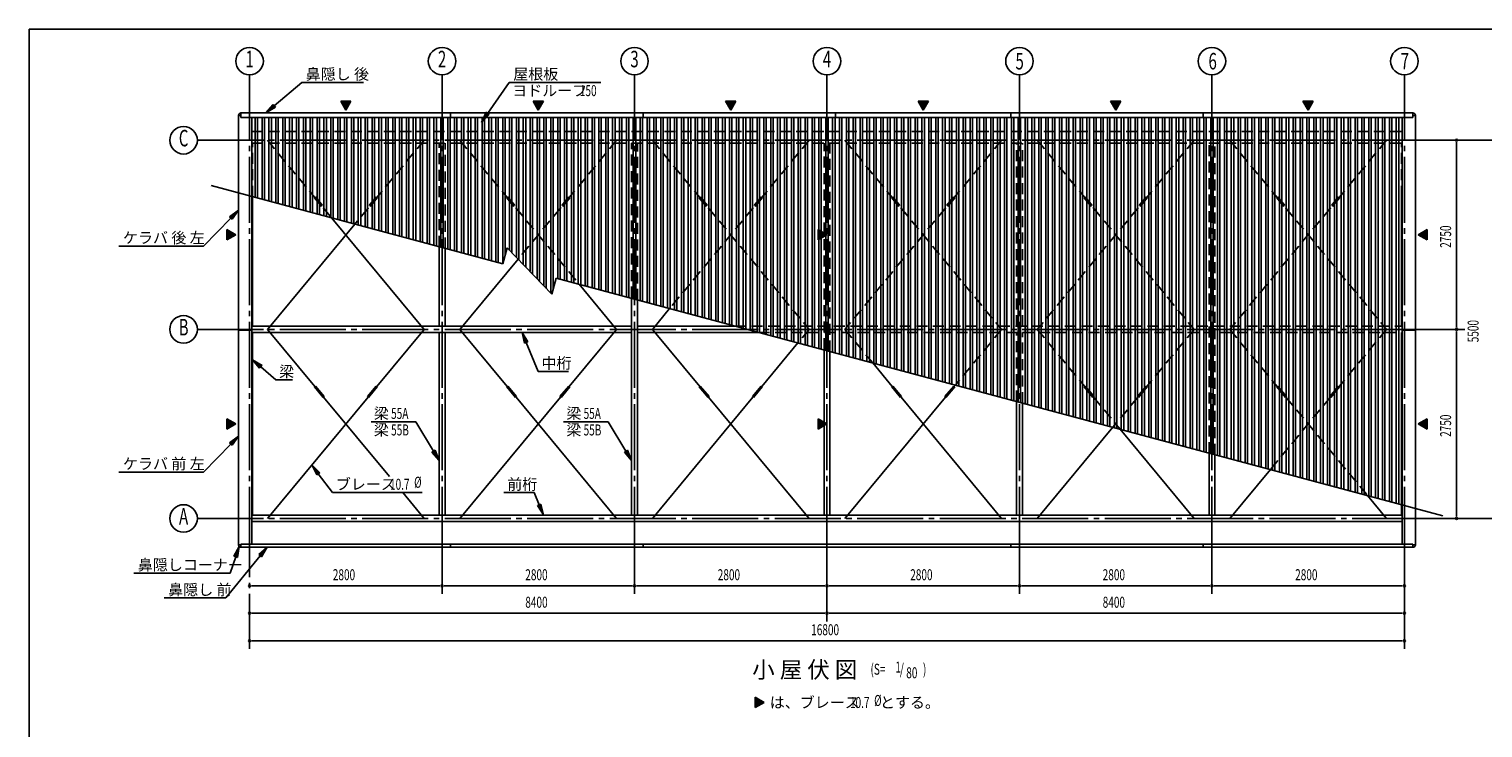
# Model space of a CAD drawing. Extents: x 868 to 32764, y 310 to 22484.
# Drawn here: x 868 to 22019, y 12320 to 22484 of the extents above; entities that cross this region are included whole.
import ezdxf
from ezdxf.enums import TextEntityAlignment as Align

# ---------------------------------------------------------------- set-up
doc = ezdxf.new("R2010")
doc.units = 0
doc.header["$LTSCALE"] = 80
doc.header["$MEASUREMENT"] = 0
doc.linetypes.add('1PL-M', pattern=[15, 12, -1, 1, -1])
doc.linetypes.add('HIDE-L', pattern=[3, 2, -1])
for name, color, linetype in [('1PL-M1', 6, '1PL-M'), ('HIDE-L1', 6, 'HIDE-L'), ('HIKIDASHI', 6, 'CONTINUOUS'), ('SUNPOU', 4, 'CONTINUOUS'), ('U1', 3, 'CONTINUOUS'), ('U2', 4, 'CONTINUOUS'), ('U3', 6, 'CONTINUOUS'), ('U6', 1, 'CONTINUOUS'), ('WAKUSEN-01', 50, 'CONTINUOUS')]:
    doc.layers.add(name, color=color, linetype=linetype)
doc.styles.add('00', font='ROMANS', dxfattribs={"width": 0.666667, "bigfont": 'BIGFONT'})
doc.styles.add('01', font='ROMANS', dxfattribs={"height": 3, "bigfont": 'BIGFONT'})

# ---------------------------------------------------------------- blocks, each defined once
blk = doc.blocks.new('*U3')
at = {"layer": 'SUNPOU', "linetype": 'Continuous'}
for p, q in [((3746, 16817), (3746, 16742)), ((3876, 16742), (3746, 16817)), ((3876, 16742), (3746, 16667)), ((3746, 16667), (3746, 16742))]:
    blk.add_line(p, q, dxfattribs=at)
blk.add_solid([(3746, 16817), (3746, 16742), (3876, 16742)], dxfattribs=at)
at = {"layer": 'SUNPOU', "linetype": 'Continuous', "extrusion": (0, 0, -1)}
blk.add_solid([(-3746, 16742), (-3876, 16742), (-3746, 16667)], dxfattribs=at)
blk = doc.blocks.new('*U4')
at = {"layer": 'SUNPOU', "linetype": 'Continuous'}
for p, q in [((3746, 19567), (3746, 19492)), ((3876, 19492), (3746, 19567)), ((3876, 19492), (3746, 19417)), ((3746, 19417), (3746, 19492))]:
    blk.add_line(p, q, dxfattribs=at)
blk.add_solid([(3746, 19567), (3746, 19492), (3876, 19492)], dxfattribs=at)
at = {"layer": 'SUNPOU', "linetype": 'Continuous', "extrusion": (0, 0, -1)}
blk.add_solid([(-3746, 19492), (-3876, 19492), (-3746, 19417)], dxfattribs=at)
blk = doc.blocks.new('*U5')
at = {"layer": 'SUNPOU', "linetype": 'Continuous'}
for p, q in [((21206, 16817), (21076, 16742)), ((21206, 16667), (21076, 16742)), ((21206, 16742), (21206, 16817)), ((21206, 16742), (21206, 16667))]:
    blk.add_line(p, q, dxfattribs=at)
blk.add_solid([(21206, 16817), (21076, 16742), (21206, 16742)], dxfattribs=at)
at = {"layer": 'SUNPOU', "linetype": 'Continuous', "extrusion": (0, 0, -1)}
blk.add_solid([(-21076, 16742), (-21206, 16742), (-21206, 16667)], dxfattribs=at)
blk = doc.blocks.new('*U6')
at = {"layer": 'SUNPOU', "linetype": 'Continuous'}
for p, q in [((21206, 19567), (21076, 19492)), ((21206, 19417), (21076, 19492)), ((21206, 19492), (21206, 19567)), ((21206, 19492), (21206, 19417))]:
    blk.add_line(p, q, dxfattribs=at)
blk.add_solid([(21206, 19567), (21076, 19492), (21206, 19492)], dxfattribs=at)
at = {"layer": 'SUNPOU', "linetype": 'Continuous', "extrusion": (0, 0, -1)}
blk.add_solid([(-21076, 19492), (-21206, 19492), (-21206, 19417)], dxfattribs=at)
blk = doc.blocks.new('*U7')
at = {"layer": 'SUNPOU', "linetype": 'Continuous'}
for p, q in [((5401, 21434), (5551, 21434)), ((5476, 21304), (5401, 21434)), ((5551, 21434), (5476, 21304))]:
    blk.add_line(p, q, dxfattribs=at)
blk.add_solid([(5401, 21434), (5401, 21434), (5551, 21434)], dxfattribs=at)
at = {"layer": 'SUNPOU', "linetype": 'Continuous', "extrusion": (0, 0, -1)}
blk.add_solid([(-5401, 21434), (-5551, 21434), (-5476, 21304)], dxfattribs=at)
blk = doc.blocks.new('*U8')
at = {"layer": 'SUNPOU', "linetype": 'Continuous'}
for p, q in [((8201, 21434), (8351, 21434)), ((8276, 21304), (8201, 21434)), ((8351, 21434), (8276, 21304))]:
    blk.add_line(p, q, dxfattribs=at)
blk.add_solid([(8201, 21434), (8201, 21434), (8351, 21434)], dxfattribs=at)
at = {"layer": 'SUNPOU', "linetype": 'Continuous', "extrusion": (0, 0, -1)}
blk.add_solid([(-8201, 21434), (-8351, 21434), (-8276, 21304)], dxfattribs=at)
blk = doc.blocks.new('*U9')
at = {"layer": 'SUNPOU', "linetype": 'Continuous'}
for p, q in [((11001, 21434), (11151, 21434)), ((11076, 21304), (11001, 21434)), ((11151, 21434), (11076, 21304))]:
    blk.add_line(p, q, dxfattribs=at)
blk.add_solid([(11001, 21434), (11001, 21434), (11151, 21434)], dxfattribs=at)
at = {"layer": 'SUNPOU', "linetype": 'Continuous', "extrusion": (0, 0, -1)}
blk.add_solid([(-11001, 21434), (-11151, 21434), (-11076, 21304)], dxfattribs=at)
blk = doc.blocks.new('*U10')
at = {"layer": 'SUNPOU', "linetype": 'Continuous'}
for p, q in [((13801, 21434), (13951, 21434)), ((13876, 21304), (13801, 21434)), ((13951, 21434), (13876, 21304))]:
    blk.add_line(p, q, dxfattribs=at)
blk.add_solid([(13801, 21434), (13801, 21434), (13951, 21434)], dxfattribs=at)
at = {"layer": 'SUNPOU', "linetype": 'Continuous', "extrusion": (0, 0, -1)}
blk.add_solid([(-13801, 21434), (-13951, 21434), (-13876, 21304)], dxfattribs=at)
blk = doc.blocks.new('*U11')
at = {"layer": 'SUNPOU', "linetype": 'Continuous'}
for p, q in [((16601, 21434), (16751, 21434)), ((16676, 21304), (16601, 21434)), ((16751, 21434), (16676, 21304))]:
    blk.add_line(p, q, dxfattribs=at)
blk.add_solid([(16601, 21434), (16601, 21434), (16751, 21434)], dxfattribs=at)
at = {"layer": 'SUNPOU', "linetype": 'Continuous', "extrusion": (0, 0, -1)}
blk.add_solid([(-16601, 21434), (-16751, 21434), (-16676, 21304)], dxfattribs=at)
blk = doc.blocks.new('*U12')
at = {"layer": 'SUNPOU', "linetype": 'Continuous'}
for p, q in [((19401, 21434), (19551, 21434)), ((19476, 21304), (19401, 21434)), ((19551, 21434), (19476, 21304))]:
    blk.add_line(p, q, dxfattribs=at)
blk.add_solid([(19401, 21434), (19401, 21434), (19551, 21434)], dxfattribs=at)
at = {"layer": 'SUNPOU', "linetype": 'Continuous', "extrusion": (0, 0, -1)}
blk.add_solid([(-19401, 21434), (-19551, 21434), (-19476, 21304)], dxfattribs=at)
blk = doc.blocks.new('*U13')
at = {"layer": 'SUNPOU', "linetype": 'Continuous'}
for p, q in [((11433, 12765), (11433, 12690)), ((11563, 12690), (11433, 12765)), ((11563, 12690), (11433, 12615)), ((11433, 12615), (11433, 12690))]:
    blk.add_line(p, q, dxfattribs=at)
blk.add_solid([(11433, 12765), (11433, 12690), (11563, 12690)], dxfattribs=at)
at = {"layer": 'SUNPOU', "linetype": 'Continuous', "extrusion": (0, 0, -1)}
blk.add_solid([(-11433, 12690), (-11563, 12690), (-11433, 12615)], dxfattribs=at)
blk = doc.blocks.new('*U14')
at = {"layer": 'SUNPOU', "linetype": 'Continuous'}
for p, q in [((12346, 19567), (12346, 19492)), ((12476, 19492), (12346, 19567)), ((12476, 19492), (12346, 19417)), ((12346, 19417), (12346, 19492))]:
    blk.add_line(p, q, dxfattribs=at)
blk.add_solid([(12346, 19567), (12346, 19492), (12476, 19492)], dxfattribs=at)
at = {"layer": 'SUNPOU', "linetype": 'Continuous', "extrusion": (0, 0, -1)}
blk.add_solid([(-12346, 19492), (-12476, 19492), (-12346, 19417)], dxfattribs=at)
blk = doc.blocks.new('*U15')
at = {"layer": 'SUNPOU', "linetype": 'Continuous'}
for p, q in [((12346, 16817), (12346, 16742)), ((12476, 16742), (12346, 16817)), ((12476, 16742), (12346, 16667)), ((12346, 16667), (12346, 16742))]:
    blk.add_line(p, q, dxfattribs=at)
blk.add_solid([(12346, 16817), (12346, 16742), (12476, 16742)], dxfattribs=at)
at = {"layer": 'SUNPOU', "linetype": 'Continuous', "extrusion": (0, 0, -1)}
blk.add_solid([(-12346, 16742), (-12476, 16742), (-12346, 16667)], dxfattribs=at)

msp = doc.modelspace()

# ---------------------------------------------------------------- linework, layer by layer
at = {"layer": '1PL-M1'}
for p, q in [((4076, 14868), (4076, 21344)), ((6876, 14868), (6876, 21344)), ((9676, 14868), (9676, 21344)), ((12476, 14868), (12476, 21344)), ((15276, 14868), (15276, 21344)), ((18076, 14868), (18076, 21344)), ((20876, 14868), (20876, 21344)), ((21076, 20867), (3876, 20867)), ((21076, 18117), (3876, 18117)), ((4076, 15472), (4076, 13468)), ((21076, 15367), (3876, 15367))]:
    msp.add_line(p, q, dxfattribs=at)
at = {"layer": 'HIDE-L1'}
for p, q in [((4110, 20996), (20843, 20996)), ((4110, 20823), (20843, 20823)), ((4119, 20046), (4119, 20823)), ((4336, 20867), (5025, 20035)), ((6616, 20867), (5927, 20035)), ((6834, 19318), (6834, 20823)), ((6919, 19295), (6919, 20823)), ((7136, 20867), (7825, 20035)), ((9416, 20867), (8727, 20035)), ((9634, 18579), (9634, 20823)), ((9719, 18545), (9719, 20823)), ((9936, 20867), (10625, 20035)), ((12216, 20867), (11527, 20035)), ((12434, 17829), (12434, 20823)), ((12519, 17795), (12519, 20823)), ((12736, 20867), (13425, 20035)), ((15016, 20867), (14327, 20035)), ((15234, 18165), (15234, 20823)), ((15319, 18165), (15319, 20823)), ((15536, 20867), (16225, 20035)), ((17816, 20867), (17127, 20035)), ((18034, 16317), (18034, 20823)), ((18119, 16294), (18119, 20823)), ((18336, 20867), (19025, 20035)), ((20616, 20867), (19927, 20035)), ((20834, 20046), (20834, 20823)), ((5018, 20029), (5033, 20042)), ((5018, 20029), (5145, 19875)), ((5033, 20042), (5161, 19888)), ((5145, 19875), (5161, 19888)), ((5919, 20042), (5791, 19888)), ((5807, 19875), (5791, 19888)), ((5934, 20029), (5807, 19875)), ((5934, 20029), (5919, 20042)), ((7818, 20029), (7833, 20042)), ((7818, 20029), (7945, 19875)), ((7833, 20042), (7961, 19888)), ((7945, 19875), (7961, 19888)), ((8719, 20042), (8591, 19888)), ((8607, 19875), (8591, 19888)), ((8734, 20029), (8607, 19875)), ((8734, 20029), (8719, 20042)), ((10618, 20029), (10633, 20042)), ((10618, 20029), (10745, 19875)), ((10633, 20042), (10761, 19888)), ((10745, 19875), (10761, 19888)), ((11519, 20042), (11391, 19888)), ((11407, 19875), (11391, 19888)), ((11534, 20029), (11407, 19875)), ((11534, 20029), (11519, 20042)), ((13418, 20029), (13433, 20042)), ((13418, 20029), (13545, 19875)), ((13433, 20042), (13561, 19888)), ((13545, 19875), (13561, 19888)), ((14319, 20042), (14191, 19888)), ((14207, 19875), (14191, 19888)), ((14334, 20029), (14207, 19875)), ((14334, 20029), (14319, 20042)), ((16218, 20029), (16233, 20042)), ((16218, 20029), (16345, 19875)), ((16233, 20042), (16361, 19888)), ((16345, 19875), (16361, 19888)), ((17119, 20042), (16991, 19888)), ((17007, 19875), (16991, 19888)), ((17134, 20029), (17007, 19875)), ((17134, 20029), (17119, 20042)), ((19018, 20029), (19033, 20042)), ((19018, 20029), (19145, 19875)), ((19033, 20042), (19161, 19888)), ((19145, 19875), (19161, 19888)), ((19919, 20042), (19791, 19888)), ((19807, 19875), (19791, 19888)), ((19934, 20029), (19807, 19875)), ((19934, 20029), (19919, 20042)), ((5153, 19881), (5273, 19736)), ((5799, 19881), (5605, 19647)), ((7953, 19881), (8873, 18772)), ((8599, 19881), (7982, 19137)), ((11399, 19881), (10187, 18419)), ((10753, 19881), (12216, 18117)), ((14199, 19881), (12736, 18117)), ((13553, 19881), (15016, 18117)), ((16999, 19881), (15536, 18117)), ((16353, 19881), (17816, 18117)), ((19799, 19881), (18336, 18117)), ((19153, 19881), (20616, 18117)), ((11138, 18165), (20843, 18165)), ((11482, 18073), (20843, 18073)), ((12216, 18117), (12053, 17920)), ((12736, 18117), (13141, 17628)), ((15016, 18117), (14344, 17306)), ((15234, 17067), (15234, 18073)), ((15319, 17045), (15319, 18073)), ((15536, 18117), (16225, 17285)), ((17816, 18117), (17127, 17285)), ((18336, 18117), (19025, 17285)), ((20616, 18117), (19927, 17285)), ((16353, 17131), (16741, 16663)), ((16999, 17131), (16635, 16692)), ((19799, 17131), (18926, 16078)), ((19153, 17131), (20341, 15699))]:
    msp.add_line(p, q, dxfattribs=at)
at = {"layer": 'HIKIDASHI'}
for p, q in [((4435, 21368), (4834, 21709)), ((4834, 21709), (5731, 21709)), ((7541, 21259), (7853, 21709)), ((7853, 21709), (9188, 21709)), ((4417, 21389), (4313, 21264)), ((4452, 21348), (4417, 21389)), ((4313, 21264), (4452, 21348)), ((7519, 21274), (7450, 21127)), ((7450, 21127), (7563, 21244)), ((7563, 21244), (7519, 21274)), ((3804, 19735), (3406, 19329)), ((3916, 19849), (3785, 19754)), ((3785, 19754), (3823, 19717)), ((3823, 19717), (3916, 19849)), ((2175, 19329), (3406, 19329)), ((8125, 17935), (8040, 18073)), ((8040, 18073), (8076, 17915)), ((8076, 17915), (8125, 17935)), ((8101, 17925), (8274, 17505)), ((4257, 17590), (4119, 17675)), ((4119, 17675), (4222, 17550)), ((4222, 17550), (4257, 17590)), ((4239, 17570), (4456, 17383)), ((4456, 17383), (4701, 17383)), ((8274, 17505), (8714, 17505)), ((5844, 16774), (6493, 16774)), ((6751, 16345), (6493, 16774)), ((8644, 16774), (9293, 16774)), ((9551, 16345), (9293, 16774)), ((3916, 16563), (3785, 16467)), ((3823, 16430), (3916, 16563)), ((3804, 16448), (3406, 16042)), ((3785, 16467), (3823, 16430)), ((6774, 16359), (6728, 16332)), ((6728, 16332), (6834, 16208)), ((6834, 16208), (6774, 16359)), ((9574, 16359), (9528, 16332)), ((9528, 16332), (9634, 16208)), ((9634, 16208), (9574, 16359)), ((5098, 16032), (4980, 16144)), ((4980, 16144), (5055, 16000)), ((2175, 16042), (3406, 16042)), ((5055, 16000), (5098, 16032)), ((5076, 16016), (5280, 15744)), ((5280, 15744), (6587, 15744)), ((7777, 15744), (8216, 15744)), ((8291, 15564), (8216, 15744)), ((8315, 15575), (8266, 15554)), ((8266, 15554), (8352, 15417)), ((8352, 15417), (8315, 15575)), ((4230, 14824), (3731, 14210)), ((3874, 14807), (3792, 14572)), ((3926, 14958), (3849, 14816)), ((3849, 14816), (3899, 14798)), ((3899, 14798), (3926, 14958)), ((4330, 14948), (4209, 14840)), ((4209, 14840), (4250, 14807)), ((4250, 14807), (4330, 14948)), ((2392, 14572), (3792, 14572)), ((2834, 14210), (3731, 14210))]:
    msp.add_line(p, q, dxfattribs=at)
for points in [[(4417, 21389), (4452, 21348), (4313, 21264)], [(7519, 21274), (7563, 21244), (7450, 21127)], [(3823, 19717), (3785, 19754), (3916, 19849)], [(8125, 17935), (8076, 17915), (8040, 18073)], [(4257, 17590), (4222, 17550), (4119, 17675)], [(3823, 16430), (3785, 16467), (3916, 16563)], [(6728, 16332), (6774, 16359), (6834, 16208)], [(9528, 16332), (9574, 16359), (9634, 16208)], [(5098, 16032), (5055, 16000), (4980, 16144)], [(8266, 15554), (8315, 15575), (8352, 15417)], [(3899, 14798), (3849, 14816), (3926, 14958)], [(4250, 14807), (4209, 14840), (4330, 14948)]]:
    msp.add_solid(points, dxfattribs=at)
at = {"layer": 'SUNPOU'}
for p, q in [((4076, 21309), (4076, 21817)), ((6876, 21309), (6876, 21817)), ((9676, 21309), (9676, 21817)), ((12476, 21059), (12476, 21817)), ((15276, 21059), (15276, 21817)), ((18076, 21059), (18076, 21817)), ((20876, 21059), (20876, 21817)), ((5476, 21304), (5401, 21434)), ((5401, 21434), (5551, 21434)), ((5551, 21434), (5476, 21304)), ((8276, 21304), (8201, 21434)), ((8201, 21434), (8351, 21434)), ((8351, 21434), (8276, 21304)), ((11076, 21304), (11001, 21434)), ((11001, 21434), (11151, 21434)), ((11151, 21434), (11076, 21304)), ((13876, 21304), (13801, 21434)), ((13801, 21434), (13951, 21434)), ((13951, 21434), (13876, 21304)), ((16676, 21304), (16601, 21434)), ((16601, 21434), (16751, 21434)), ((16751, 21434), (16676, 21304)), ((19476, 21304), (19401, 21434)), ((19401, 21434), (19551, 21434)), ((19551, 21434), (19476, 21304)), ((3876, 20867), (3316, 20867)), ((21076, 20867), (22156, 20867)), ((21636, 20837), (21636, 20807)), ((21636, 18157), (21636, 20827)), ((3746, 19567), (3876, 19492)), ((3746, 19417), (3746, 19567)), ((3876, 19492), (3746, 19417)), ((12346, 19567), (12476, 19492)), ((12346, 19417), (12346, 19567)), ((12476, 19492), (12346, 19417)), ((21076, 19492), (21206, 19567)), ((21206, 19417), (21076, 19492)), ((21206, 19567), (21206, 19417)), ((3876, 18117), (3316, 18117)), ((21076, 18117), (21756, 18117)), ((21636, 18147), (21636, 18177)), ((21636, 18087), (21636, 18057)), ((21636, 15407), (21636, 18077)), ((3746, 16817), (3876, 16742)), ((3746, 16667), (3746, 16817)), ((3876, 16742), (3746, 16667)), ((12346, 16817), (12476, 16742)), ((12346, 16667), (12346, 16817)), ((12476, 16742), (12346, 16667)), ((21076, 16742), (21206, 16817)), ((21206, 16667), (21076, 16742)), ((21206, 16817), (21206, 16667)), ((3876, 15367), (3316, 15367)), ((21076, 15367), (22156, 15367)), ((21636, 15397), (21636, 15427)), ((12476, 15174), (12476, 13868)), ((15276, 15174), (15276, 14268)), ((18076, 15174), (18076, 14268)), ((20876, 15174), (20876, 13468)), ((6876, 14868), (6876, 14268)), ((9676, 14868), (9676, 14268)), ((4106, 14388), (4136, 14388)), ((4116, 14388), (6836, 14388)), ((6846, 14388), (6816, 14388)), ((6906, 14388), (6936, 14388)), ((6916, 14388), (9636, 14388)), ((9646, 14388), (9616, 14388)), ((9706, 14388), (9736, 14388)), ((9716, 14388), (12436, 14388)), ((12446, 14388), (12416, 14388)), ((12506, 14388), (12536, 14388)), ((12516, 14388), (15236, 14388)), ((15246, 14388), (15216, 14388)), ((15306, 14388), (15336, 14388)), ((15316, 14388), (18036, 14388)), ((18046, 14388), (18016, 14388)), ((18106, 14388), (18136, 14388)), ((18116, 14388), (20836, 14388)), ((20846, 14388), (20816, 14388)), ((4106, 13988), (4136, 13988)), ((4116, 13988), (12436, 13988)), ((12446, 13988), (12416, 13988)), ((12506, 13988), (12536, 13988)), ((12516, 13988), (20836, 13988)), ((20846, 13988), (20816, 13988)), ((4106, 13588), (4136, 13588)), ((4116, 13588), (20836, 13588)), ((20846, 13588), (20816, 13588)), ((11433, 12765), (11563, 12690)), ((11433, 12615), (11433, 12765)), ((11563, 12690), (11433, 12615))]:
    msp.add_line(p, q, dxfattribs=at)
for centre in [(4076, 22017), (6876, 22017), (9676, 22017), (12476, 22017), (15276, 22017), (18076, 22017), (20876, 22017), (3116, 20867), (3116, 18117), (3116, 15367)]:
    msp.add_circle(centre, 200, dxfattribs=at)
for centre, start, end in [((21636, 20867), 90, 270), ((21636, 20867), 270, 90), ((21636, 18117), 90, 270), ((21636, 18117), 90, 270), ((21636, 18117), 270, 90), ((21636, 18117), 270, 90), ((21636, 15367), 90, 270), ((21636, 15367), 270, 90), ((4076, 14388), 0, 180), ((4076, 14388), 180, 0), ((6876, 14388), 0, 180), ((6876, 14388), 0, 180), ((6876, 14388), 180, 0), ((6876, 14388), 180, 0), ((9676, 14388), 0, 180), ((9676, 14388), 0, 180), ((9676, 14388), 180, 0), ((9676, 14388), 180, 0), ((12476, 14388), 0, 180), ((12476, 14388), 0, 180), ((12476, 14388), 180, 0), ((12476, 14388), 180, 0), ((15276, 14388), 0, 180), ((15276, 14388), 0, 180), ((15276, 14388), 180, 0), ((15276, 14388), 180, 0), ((18076, 14388), 0, 180), ((18076, 14388), 0, 180), ((18076, 14388), 180, 0), ((18076, 14388), 180, 0), ((20876, 14388), 0, 180), ((20876, 14388), 180, 0), ((4076, 13988), 0, 180), ((4076, 13988), 180, 0), ((12476, 13988), 0, 180), ((12476, 13988), 0, 180), ((12476, 13988), 180, 0), ((12476, 13988), 180, 0), ((20876, 13988), 0, 180), ((20876, 13988), 180, 0), ((4076, 13588), 0, 180), ((4076, 13588), 180, 0), ((20876, 13588), 0, 180), ((20876, 13588), 180, 0)]:
    msp.add_arc(centre, 15, start, end, dxfattribs=at)
at = {"layer": 'U1'}
for p, q in [((3916, 21229), (3951, 21229)), ((3916, 14983), (3916, 21229)), ((3951, 21264), (3951, 21200)), ((3951, 21264), (21001, 21264)), ((3951, 21200), (21001, 21200)), ((4110, 14992), (4110, 21200)), ((7001, 21264), (7001, 21200)), ((9801, 21264), (9801, 21200)), ((12601, 21264), (12601, 21200)), ((15151, 21264), (15151, 21200)), ((17951, 21264), (17951, 21200)), ((20843, 14992), (20843, 21200)), ((21001, 21264), (21001, 21200)), ((21036, 21229), (21001, 21229)), ((21036, 14983), (21036, 21229)), ((3916, 18106), (4110, 18106)), ((4110, 18165), (9634, 18165)), ((4110, 18073), (9634, 18073)), ((9719, 18165), (11138, 18165)), ((9719, 18073), (11482, 18073)), ((21036, 18106), (20843, 18106)), ((4110, 15415), (20843, 15415)), ((4110, 15323), (20843, 15323)), ((9676, 15415), (9676, 15323)), ((15276, 15415), (15276, 15323)), ((3916, 14983), (3951, 14983)), ((3951, 14948), (3951, 14992)), ((3951, 14992), (21001, 14992)), ((3951, 14948), (21001, 14948)), ((7001, 14948), (7001, 14992)), ((9801, 14948), (9801, 14992)), ((15151, 14948), (15151, 14992)), ((17951, 14948), (17951, 14992)), ((21001, 14948), (21001, 14992)), ((21036, 14983), (21001, 14983))]:
    msp.add_line(p, q, dxfattribs=at)
for centre, start, end in [((3951, 21229), 90, 180), ((21001, 21229), 0, 90), ((3951, 14983), 180, 270), ((21001, 14983), 270, 0)]:
    msp.add_arc(centre, 35, start, end, dxfattribs=at)
at = {"layer": 'U2'}
for p, q in [((4119, 18165), (4119, 20046)), ((20834, 18165), (20834, 20046)), ((6834, 19318), (6834, 18165)), ((6919, 19295), (6919, 18165)), ((9634, 15415), (9634, 18579)), ((9719, 15415), (9719, 18545)), ((4119, 18073), (4119, 15415)), ((6834, 18073), (6834, 15415)), ((6919, 18073), (6919, 15415)), ((20834, 18073), (20834, 15415)), ((12434, 15415), (12434, 17829)), ((12519, 15415), (12519, 17795)), ((15234, 15415), (15234, 17067)), ((15319, 15415), (15319, 17045)), ((18034, 16317), (18034, 15415)), ((18119, 16294), (18119, 15415))]:
    msp.add_line(p, q, dxfattribs=at)
at = {"layer": 'U3'}
for p, q in [((5273, 19736), (6616, 18117)), ((5605, 19647), (4336, 18117)), ((7982, 19137), (7136, 18117)), ((8873, 18772), (9416, 18117)), ((10187, 18419), (9936, 18117)), ((4336, 18117), (5025, 17285)), ((6616, 18117), (5927, 17285)), ((7136, 18117), (7825, 17285)), ((9416, 18117), (8727, 17285)), ((9936, 18117), (10625, 17285)), ((12053, 17920), (11527, 17285)), ((13141, 17628), (13425, 17285)), ((5018, 17279), (5033, 17292)), ((5018, 17279), (5145, 17125)), ((5033, 17292), (5161, 17138)), ((5145, 17125), (5161, 17138)), ((5919, 17292), (5791, 17138)), ((5807, 17125), (5791, 17138)), ((5934, 17279), (5807, 17125)), ((5934, 17279), (5919, 17292)), ((7818, 17279), (7833, 17292)), ((7818, 17279), (7945, 17125)), ((7833, 17292), (7961, 17138)), ((7945, 17125), (7961, 17138)), ((8719, 17292), (8591, 17138)), ((8607, 17125), (8591, 17138)), ((8734, 17279), (8607, 17125)), ((8734, 17279), (8719, 17292)), ((10618, 17279), (10633, 17292)), ((10618, 17279), (10745, 17125)), ((10633, 17292), (10761, 17138)), ((10745, 17125), (10761, 17138)), ((11519, 17292), (11391, 17138)), ((11407, 17125), (11391, 17138)), ((11534, 17279), (11407, 17125)), ((11534, 17279), (11519, 17292)), ((13418, 17279), (13433, 17292)), ((13418, 17279), (13545, 17125)), ((13433, 17292), (13561, 17138)), ((13545, 17125), (13561, 17138)), ((14319, 17292), (14191, 17138)), ((14207, 17125), (14191, 17138)), ((14334, 17279), (14207, 17125)), ((14334, 17279), (14319, 17292)), ((14344, 17306), (14327, 17285)), ((16218, 17279), (16233, 17292)), ((16218, 17279), (16345, 17125)), ((16233, 17292), (16361, 17138)), ((16345, 17125), (16361, 17138)), ((17119, 17292), (16991, 17138)), ((17007, 17125), (16991, 17138)), ((17134, 17279), (17007, 17125)), ((17134, 17279), (17119, 17292)), ((19018, 17279), (19033, 17292)), ((19018, 17279), (19145, 17125)), ((19033, 17292), (19161, 17138)), ((19145, 17125), (19161, 17138)), ((19919, 17292), (19791, 17138)), ((19807, 17125), (19791, 17138)), ((19934, 17279), (19807, 17125)), ((19934, 17279), (19919, 17292)), ((5799, 17131), (4336, 15367)), ((5153, 17131), (6110, 15978)), ((8599, 17131), (7136, 15367)), ((7953, 17131), (9416, 15367)), ((11399, 17131), (9936, 15367)), ((10753, 17131), (12216, 15367)), ((14199, 17131), (12736, 15367)), ((13553, 17131), (15016, 15367)), ((16635, 16692), (15536, 15367)), ((16741, 16663), (17816, 15367)), ((18926, 16078), (18336, 15367)), ((6303, 15744), (6616, 15367)), ((20341, 15699), (20616, 15367))]:
    msp.add_line(p, q, dxfattribs=at)
at = {"layer": 'U6'}
for p, q in [((4158, 20035), (4158, 21200)), ((4193, 20026), (4193, 21200)), ((4258, 20008), (4258, 21200)), ((4293, 19999), (4293, 21200)), ((4358, 19981), (4358, 21200)), ((4393, 19972), (4393, 21200)), ((4458, 19955), (4458, 21200)), ((4493, 19945), (4493, 21200)), ((4558, 19928), (4558, 21200)), ((4593, 19919), (4593, 21200)), ((4658, 19901), (4658, 21200)), ((4693, 19892), (4693, 21200)), ((4758, 19874), (4758, 21200)), ((4793, 19865), (4793, 21200)), ((4858, 19847), (4858, 21200)), ((4893, 19838), (4893, 21200)), ((4958, 19821), (4958, 21200)), ((4993, 19811), (4993, 21200)), ((5058, 19794), (5058, 21200)), ((5093, 19785), (5093, 21200)), ((5158, 19767), (5158, 21200)), ((5193, 19758), (5193, 21200)), ((5258, 19740), (5258, 21200)), ((5293, 19731), (5293, 21200)), ((5358, 19714), (5358, 21200)), ((5393, 19704), (5393, 21200)), ((5458, 19687), (5458, 21200)), ((5493, 19677), (5493, 21200)), ((5558, 19660), (5558, 21200)), ((5593, 19651), (5593, 21200)), ((5658, 19633), (5658, 21200)), ((5693, 19624), (5693, 21200)), ((5758, 19606), (5758, 21200)), ((5793, 19597), (5793, 21200)), ((5858, 19580), (5858, 21200)), ((5893, 19570), (5893, 21200)), ((5958, 19553), (5958, 21200)), ((5993, 19543), (5993, 21200)), ((6058, 19526), (6058, 21200)), ((6093, 19517), (6093, 21200)), ((6158, 19499), (6158, 21200)), ((6193, 19490), (6193, 21200)), ((6258, 19472), (6258, 21200)), ((6293, 19463), (6293, 21200)), ((6358, 19446), (6358, 21200)), ((6393, 19436), (6393, 21200)), ((6458, 19419), (6458, 21200)), ((6493, 19409), (6493, 21200)), ((6558, 19392), (6558, 21200)), ((6593, 19383), (6593, 21200)), ((6658, 19365), (6658, 21200)), ((6693, 19356), (6693, 21200)), ((6758, 19338), (6758, 21200)), ((6793, 19329), (6793, 21200)), ((6858, 19312), (6858, 21200)), ((6893, 19302), (6893, 21200)), ((6958, 19285), (6958, 21200)), ((6993, 19275), (6993, 21200)), ((7058, 19258), (7058, 21200)), ((7093, 19249), (7093, 21200)), ((7158, 19231), (7158, 21200)), ((7193, 19222), (7193, 21200)), ((7258, 19204), (7258, 21200)), ((7293, 19195), (7293, 21200)), ((7358, 19178), (7358, 21200)), ((7393, 19168), (7393, 21200)), ((7458, 19151), (7458, 21200)), ((7493, 19141), (7493, 21200)), ((7558, 19124), (7558, 21200)), ((7593, 19115), (7593, 21200)), ((7658, 19097), (7658, 21200)), ((7693, 19088), (7693, 21200)), ((7758, 19070), (7758, 21200)), ((7793, 19187), (7793, 21200)), ((7858, 19266), (7858, 21200)), ((7893, 19230), (7893, 21200)), ((7958, 19162), (7958, 21200)), ((7993, 19126), (7993, 21200)), ((8058, 19059), (8058, 21200)), ((8093, 19023), (8093, 21200)), ((8158, 18963), (8158, 21200)), ((8193, 18919), (8193, 21200)), ((8258, 18852), (8258, 21200)), ((8293, 18816), (8293, 21200)), ((8358, 18749), (8358, 21200)), ((8393, 18712), (8393, 21200)), ((8458, 18645), (8458, 21200)), ((8493, 18709), (8493, 21200)), ((8558, 18856), (8558, 21200)), ((8593, 18847), (8593, 21200)), ((8658, 18829), (8658, 21200)), ((8693, 18820), (8693, 21200)), ((8758, 18802), (8758, 21200)), ((8793, 18793), (8793, 21200)), ((8858, 18776), (8858, 21200)), ((8893, 18766), (8893, 21200)), ((8958, 18749), (8958, 21200)), ((8993, 18740), (8993, 21200)), ((9058, 18722), (9058, 21200)), ((9093, 18713), (9093, 21200)), ((9158, 18695), (9158, 21200)), ((9193, 18686), (9193, 21200)), ((9258, 18669), (9258, 21200)), ((9293, 18659), (9293, 21200)), ((9358, 18642), (9358, 21200)), ((9393, 18632), (9393, 21200)), ((9458, 18615), (9458, 21200)), ((9493, 18606), (9493, 21200)), ((9558, 18588), (9558, 21200)), ((9593, 18579), (9593, 21200)), ((9658, 18561), (9658, 21200)), ((9693, 18552), (9693, 21200)), ((9758, 18535), (9758, 21200)), ((9793, 18525), (9793, 21200)), ((9858, 18508), (9858, 21200)), ((9893, 18498), (9893, 21200)), ((9958, 18481), (9958, 21200)), ((9993, 18472), (9993, 21200)), ((10058, 18454), (10058, 21200)), ((10093, 18445), (10093, 21200)), ((10158, 18427), (10158, 21200)), ((10193, 18418), (10193, 21200)), ((10258, 18401), (10258, 21200)), ((10293, 18391), (10293, 21200)), ((10358, 18374), (10358, 21200)), ((10393, 18364), (10393, 21200)), ((10458, 18347), (10458, 21200)), ((10493, 18338), (10493, 21200)), ((10558, 18320), (10558, 21200)), ((10593, 18311), (10593, 21200)), ((10658, 18293), (10658, 21200)), ((10693, 18284), (10693, 21200)), ((10758, 18267), (10758, 21200)), ((10793, 18257), (10793, 21200)), ((10858, 18240), (10858, 21200)), ((10893, 18230), (10893, 21200)), ((10958, 18213), (10958, 21200)), ((10993, 18204), (10993, 21200)), ((11058, 18186), (11058, 21200)), ((11093, 18177), (11093, 21200)), ((11158, 18159), (11158, 21200)), ((11193, 18150), (11193, 21200)), ((11258, 18133), (11258, 21200)), ((11293, 18123), (11293, 21200)), ((11358, 18106), (11358, 21200)), ((11393, 18096), (11393, 21200)), ((11458, 18079), (11458, 21200)), ((11493, 18070), (11493, 21200)), ((11558, 18052), (11558, 21200)), ((11593, 18043), (11593, 21200)), ((11658, 18025), (11658, 21200)), ((11693, 18016), (11693, 21200)), ((11758, 17999), (11758, 21200)), ((11793, 17989), (11793, 21200)), ((11858, 17972), (11858, 21200)), ((11893, 17962), (11893, 21200)), ((11958, 17945), (11958, 21200)), ((11993, 17936), (11993, 21200)), ((12058, 17918), (12058, 21200)), ((12093, 17909), (12093, 21200)), ((12158, 17891), (12158, 21200)), ((12193, 17882), (12193, 21200)), ((12258, 17865), (12258, 21200)), ((12293, 17855), (12293, 21200)), ((12358, 17838), (12358, 21200)), ((12393, 17829), (12393, 21200)), ((12458, 17811), (12458, 21200)), ((12493, 17802), (12493, 21200)), ((12558, 17784), (12558, 21200)), ((12593, 17775), (12593, 21200)), ((12658, 17757), (12658, 21200)), ((12693, 17748), (12693, 21200)), ((12758, 17731), (12758, 21200)), ((12793, 17721), (12793, 21200)), ((12858, 17704), (12858, 21200)), ((12893, 17695), (12893, 21200)), ((12958, 17677), (12958, 21200)), ((12993, 17668), (12993, 21200)), ((13058, 17650), (13058, 21200)), ((13093, 17641), (13093, 21200)), ((13158, 17624), (13158, 21200)), ((13193, 17614), (13193, 21200)), ((13258, 17597), (13258, 21200)), ((13293, 17587), (13293, 21200)), ((13358, 17570), (13358, 21200)), ((13393, 17561), (13393, 21200)), ((13458, 17543), (13458, 21200)), ((13493, 17534), (13493, 21200)), ((13558, 17516), (13558, 21200)), ((13593, 17507), (13593, 21200)), ((13658, 17490), (13658, 21200)), ((13693, 17480), (13693, 21200)), ((13758, 17463), (13758, 21200)), ((13793, 17453), (13793, 21200)), ((13858, 17436), (13858, 21200)), ((13893, 17427), (13893, 21200)), ((13958, 17409), (13958, 21200)), ((13993, 17400), (13993, 21200)), ((14058, 17382), (14058, 21200)), ((14093, 17373), (14093, 21200)), ((14158, 17356), (14158, 21200)), ((14193, 17346), (14193, 21200)), ((14258, 17329), (14258, 21200)), ((14293, 17319), (14293, 21200)), ((14358, 17302), (14358, 21200)), ((14393, 17293), (14393, 21200)), ((14458, 17275), (14458, 21200)), ((14493, 17266), (14493, 21200)), ((14558, 17248), (14558, 21200)), ((14593, 17239), (14593, 21200)), ((14658, 17222), (14658, 21200)), ((14693, 17212), (14693, 21200)), ((14758, 17195), (14758, 21200)), ((14793, 17185), (14793, 21200)), ((14858, 17168), (14858, 21200)), ((14893, 17159), (14893, 21200)), ((14958, 17141), (14958, 21200)), ((14993, 17132), (14993, 21200)), ((15058, 17114), (15058, 21200)), ((15093, 17105), (15093, 21200)), ((15158, 17088), (15158, 21200)), ((15193, 17078), (15193, 21200)), ((15258, 17061), (15258, 21200)), ((15293, 17051), (15293, 21200)), ((15358, 17034), (15358, 21200)), ((15393, 17025), (15393, 21200)), ((15458, 17007), (15458, 21200)), ((15493, 16998), (15493, 21200)), ((15558, 16980), (15558, 21200)), ((15593, 16971), (15593, 21200)), ((15658, 16954), (15658, 21200)), ((15693, 16944), (15693, 21200)), ((15758, 16927), (15758, 21200)), ((15793, 16917), (15793, 21200)), ((15858, 16900), (15858, 21200)), ((15893, 16891), (15893, 21200)), ((15958, 16873), (15958, 21200)), ((15993, 16864), (15993, 21200)), ((16058, 16846), (16058, 21200)), ((16093, 16837), (16093, 21200)), ((16158, 16820), (16158, 21200)), ((16193, 16810), (16193, 21200)), ((16258, 16793), (16258, 21200)), ((16293, 16783), (16293, 21200)), ((16358, 16766), (16358, 21200)), ((16393, 16757), (16393, 21200)), ((16458, 16739), (16458, 21200)), ((16493, 16730), (16493, 21200)), ((16558, 16712), (16558, 21200)), ((16593, 16703), (16593, 21200)), ((16658, 16686), (16658, 21200)), ((16693, 16676), (16693, 21200)), ((16758, 16659), (16758, 21200)), ((16793, 16650), (16793, 21200)), ((16858, 16632), (16858, 21200)), ((16893, 16623), (16893, 21200)), ((16958, 16605), (16958, 21200)), ((16993, 16596), (16993, 21200)), ((17058, 16579), (17058, 21200)), ((17093, 16569), (17093, 21200)), ((17158, 16552), (17158, 21200)), ((17193, 16542), (17193, 21200)), ((17258, 16525), (17258, 21200)), ((17293, 16516), (17293, 21200)), ((17358, 16498), (17358, 21200)), ((17393, 16489), (17393, 21200)), ((17458, 16471), (17458, 21200)), ((17493, 16462), (17493, 21200)), ((17558, 16445), (17558, 21200)), ((17593, 16435), (17593, 21200)), ((17658, 16418), (17658, 21200)), ((17693, 16408), (17693, 21200)), ((17758, 16391), (17758, 21200)), ((17793, 16382), (17793, 21200)), ((17858, 16364), (17858, 21200)), ((17893, 16355), (17893, 21200)), ((17958, 16337), (17958, 21200)), ((17993, 16328), (17993, 21200)), ((18058, 16311), (18058, 21200)), ((18093, 16301), (18093, 21200)), ((18158, 16284), (18158, 21200)), ((18193, 16274), (18193, 21200)), ((18258, 16257), (18258, 21200)), ((18293, 16248), (18293, 21200)), ((18358, 16230), (18358, 21200)), ((18393, 16221), (18393, 21200)), ((18458, 16203), (18458, 21200)), ((18493, 16194), (18493, 21200)), ((18558, 16177), (18558, 21200)), ((18593, 16167), (18593, 21200)), ((18658, 16150), (18658, 21200)), ((18693, 16140), (18693, 21200)), ((18758, 16123), (18758, 21200)), ((18793, 16114), (18793, 21200)), ((18858, 16096), (18858, 21200)), ((18893, 16087), (18893, 21200)), ((18958, 16069), (18958, 21200)), ((18993, 16060), (18993, 21200)), ((19058, 16043), (19058, 21200)), ((19093, 16033), (19093, 21200)), ((19158, 16016), (19158, 21200)), ((19193, 16006), (19193, 21200)), ((19258, 15989), (19258, 21200)), ((19293, 15980), (19293, 21200)), ((19358, 15962), (19358, 21200)), ((19393, 15953), (19393, 21200)), ((19458, 15935), (19458, 21200)), ((19493, 15926), (19493, 21200)), ((19558, 15909), (19558, 21200)), ((19593, 15899), (19593, 21200)), ((19658, 15882), (19658, 21200)), ((19693, 15872), (19693, 21200)), ((19758, 15855), (19758, 21200)), ((19793, 15846), (19793, 21200)), ((19858, 15828), (19858, 21200)), ((19893, 15819), (19893, 21200)), ((19958, 15801), (19958, 21200)), ((19993, 15792), (19993, 21200)), ((20058, 15775), (20058, 21200)), ((20093, 15765), (20093, 21200)), ((20158, 15748), (20158, 21200)), ((20193, 15738), (20193, 21200)), ((20258, 15721), (20258, 21200)), ((20293, 15712), (20293, 21200)), ((20358, 15694), (20358, 21200)), ((20393, 15685), (20393, 21200)), ((20458, 15667), (20458, 21200)), ((20493, 15658), (20493, 21200)), ((20558, 15641), (20558, 21200)), ((20593, 15631), (20593, 21200)), ((20658, 15614), (20658, 21200)), ((20693, 15605), (20693, 21200)), ((20758, 15587), (20758, 21200)), ((20793, 15578), (20793, 21200)), ((7761, 19070), (3516, 20207)), ((7823, 19301), (7761, 19070)), ((8472, 18631), (7823, 19301)), ((8534, 18862), (8472, 18631)), ((21436, 15405), (8534, 18862))]:
    msp.add_line(p, q, dxfattribs=at)
at = {"layer": 'WAKUSEN-01'}
for p, q in [((868, 22484), (32764, 22484)), ((868, 22484), (32764, 22484)), ((868, 22484), (32764, 22484)), ((868, 828), (868, 22484))]:
    msp.add_line(p, q, dxfattribs=at)

# ---------------------------------------------------------------- block references
at = {"layer": 'SUNPOU', "linetype": 'Continuous'}
for name in ['*U7', '*U8', '*U9', '*U10', '*U11', '*U12', '*U4', '*U14', '*U6', '*U3', '*U15', '*U5', '*U13']:
    msp.add_blockref(name, (0, 0), dxfattribs=at)

# ---------------------------------------------------------------- texts
at = {"layer": 'HIKIDASHI', "style": '01'}
for s, height, p in [('鼻隠し 後', 160, (4892, 21749)), ('屋根板', 160, (7912, 21749)), ('ヨドルーフ', 160, (7897, 21509)), ('ケラバ 後 左', 160, (2234, 19369)), ('梁', 160, (4506, 17423)), ('中桁', 160, (8323, 17545)), ('梁', 160, (5884, 16814)), ('梁', 160, (8684, 16814)), ('梁', 160, (5884, 16574)), ('梁', 160, (8684, 16574)), ('ケラバ 前 左', 160, (2234, 16082)), ('ブレース', 160, (5331, 15784)), ('前桁', 160, (7825, 15784)), ('鼻隠しコーナー', 160, (2450, 14612)), ('鼻隠し 前', 160, (2892, 14250)), ('小 屋 伏 図', 240, (11388, 13047))]:
    msp.add_text(s, height=height, dxfattribs=at).set_placement(p)
at = {"layer": 'HIKIDASHI', "style": '00', "width": 0.67}
for s, p in [('150', (8881, 21509)), ('55A', (6135, 16814)), ('55A', (8935, 16814)), ('55B', (6135, 16574)), ('55B', (8935, 16574)), ('10.7', (6119, 15784)), ('%%c ', (6470, 15813)), ('(S=', (13109, 13094)), ('1', (13471, 13125)), ('/', (13537, 13094)), ('80', (13629, 13042)), (')', (13872, 13094))]:
    msp.add_text(s, height=160, dxfattribs=at).set_placement(p)
at = {"layer": 'SUNPOU', "style": '00', "width": 0.67}
for s, p in [('1', (4076, 22017)), ('2', (6876, 22017)), ('3', (9676, 22017)), ('4', (12476, 22017)), ('C', (3116, 20867)), ('B', (3116, 18117)), ('A', (3116, 15367))]:
    msp.add_text(s, height=240, dxfattribs=at).set_placement(p, align=Align.MIDDLE)
for s, height, p in [('5', 240, (15218, 21897)), ('6', 240, (18026, 21897)), ('7', 240, (20822, 21897)), ('2800', 160, (5287, 14468)), ('2800', 160, (8087, 14468)), ('2800', 160, (10887, 14468)), ('2800', 160, (13687, 14468)), ('2800', 160, (16487, 14468)), ('2800', 160, (19287, 14468)), ('8400', 160, (8087, 14068)), ('8400', 160, (16487, 14068)), ('16800', 160, (12246, 13668)), ('10.7', 160, (12811, 12610)), ('%%c ', 160, (13162, 12639))]:
    msp.add_text(s, height=height, dxfattribs=at).set_placement(p)
for s, p in [('2750', (21556, 19303)), ('5500', (21956, 17928)), ('2750', (21556, 16553))]:
    msp.add_text(s, height=160, rotation=90, dxfattribs=at).set_placement(p)
at = {"layer": 'SUNPOU', "style": '01'}
msp.add_text('は、ブレース      とする。', height=160, dxfattribs=at).set_placement((11643, 12610))

doc.saveas('drawing.dxf')
